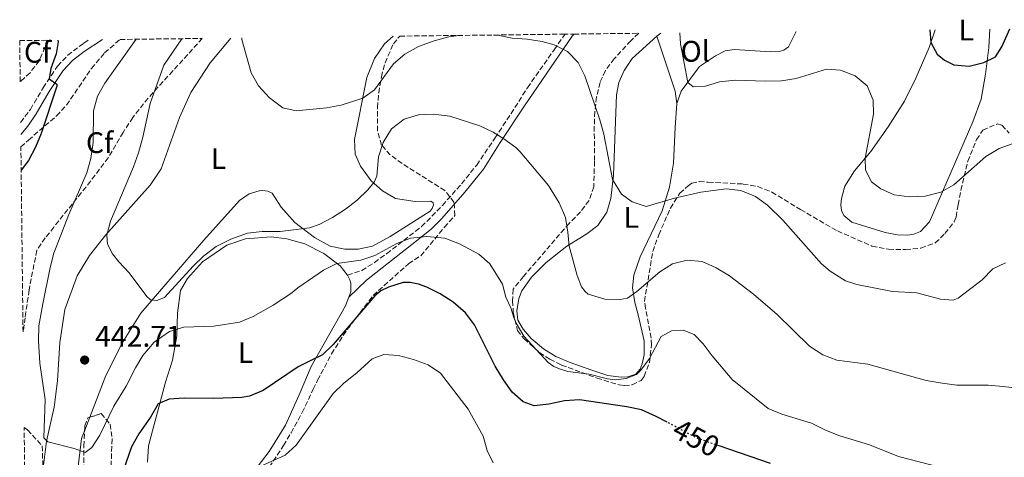
# Model space of a CAD drawing. Units: metres. Extents: x 580454 to 583919, y 4703451 to 4705804.
# Drawn here: x 580454 to 580784, y 4705624 to 4705771 of the extents above; entities that cross this region are included whole.
import ezdxf
from ezdxf.enums import TextEntityAlignment as Align

# ---------------------------------------------------------------- set-up
doc = ezdxf.new("R2010")
doc.units = ezdxf.units.M
doc.header["$MEASUREMENT"] = 0
doc.linetypes.add('DGN Style 3', pattern=[2.435890702152634, 1.739921930109024, -0.6959687720436097])
doc.linetypes.add('DGN Style 5', pattern=[1.217945351076317, 0.5219765790327072, -0.6959687720436097])
for name, color, linetype, lineweight in [('Camino', 7, 'DGN Style 3', 0), ('Cota de curva de nivel directora', 7, 'Continuous', 0), ('Cota de punto acotado terreno', 7, 'Continuous', 0), ('Curva de nivel directora', 30, 'Continuous', 30), ('Curva de nivel directora no vista', 30, 'DGN Style 5', 30), ('Curva de nivel intermedia', 30, 'Continuous', 0), ('Etiqueta de uso rústico', 92, 'Continuous', 0), ('Etiqueta de zona arbolada', 92, 'Continuous', 0), ('Línea de cambio de uso (parcela vista)', 92, 'Continuous', 0), ('Margen derecho', 7, 'Continuous', 0), ('Punto acotado terreno (símbolo)', 7, 'Continuous', 0), ('Zona arbolada', 92, 'DGN Style 3', 0)]:
    doc.layers.add(name, color=color, linetype=linetype, lineweight=lineweight)
doc.styles.add('Style-Arial', font='arial.ttf')

# ---------------------------------------------------------------- blocks, each defined once
blk = doc.blocks.new('5PATER')
at = {"layer": 'Punto acotado terreno (símbolo)', "linetype": 'Continuous', "lineweight": 0}
h = blk.add_hatch(color=51, dxfattribs=at)
edge = h.paths.add_edge_path()
edge.add_ellipse((0, 0), major_axis=(-0.1095731443231308, -0.1110710700762829), ratio=0.9994222409660317, start_angle=0, end_angle=360)

msp = doc.modelspace()

# ---------------------------------------------------------------- linework, layer by layer
at = {"layer": 'Camino', "color": 7, "linetype": 'DGN Style 3', "lineweight": 0}
for points in [[(580563.8599999989, 4705684.980000002, 446.1100000000006), (580568.649999999, 4705686.550000001, 446.1900000000024), (580572.8799999979, 4705689.220000003, 446.1100000000006), (580576.9899999984, 4705692.170000001, 445.7599999999948), (580588.7299999997, 4705701.310000001, 444.8399999999964), (580595.7300000003, 4705708.440000001, 444.3399999999966), (580602.1200000008, 4705715.66, 443.3999999999942), (580607.2199999993, 4705721.940000001, 442.1300000000048), (580613.319999999, 4705731.060000001, 440.6100000000007), (580618.7500000005, 4705739.260000002, 438.8099999999977), (580624.2399999979, 4705747.960000001, 437.5500000000029), (580633.2099999998, 4705760.740000002, 435.3800000000047), (580636.7999999997, 4705765.86, 434.800000000003)], [(580454.0899999992, 4705736.320000002, 451.8699999999953), (580457.3599999994, 4705740.700000001, 451.4499999999971), (580461.6399999997, 4705747.949999999, 450.529999999999), (580466.4600000009, 4705755.260000001, 449.2599999999948), (580469.8899999997, 4705758.87, 448.7700000000041), (580475.3199999989, 4705763.000000001, 448.0399999999936), (580477.0199999999, 4705764.09, 447.8200000000071)]]:
    msp.add_polyline3d(points, dxfattribs=at)
at = {"layer": 'Curva de nivel directora', "color": 30, "linetype": 'Continuous', "lineweight": 30, "flags": 128}
for points, elevation in [([(580759.4100000005, 4705767.42), (580759.6799999987, 4705763.130000001), (580761.7699999987, 4705759.270000001), (580764.2899999998, 4705757.210000002), (580767.4500000004, 4705755.67), (580772.6200000005, 4705755.2), (580777.4599999995, 4705756.4), (580781.3699999988, 4705758.37), (580783.5100000001, 4705761.670000001), (580786.1799999991, 4705767.740000002)], 425), ([(580466.5399999992, 4705763.960000002), (580466.7000000001, 4705763.360000002), (580465.9800000003, 4705759.42), (580464.219999999, 4705754.470000002), (580463.6400000001, 4705750.980000001), (580466.2100000005, 4705749.189999999), (580466.2199999995, 4705748.53), (580461.0099999993, 4705732.560000001), (580459.0699999991, 4705727.940000001), (580456.7099999988, 4705723.53), (580454.2799999992, 4705720.289999999)], 450), ([(580671.1199999986, 4705635.560000002), (580667.4999999999, 4705637.5), (580662.5600000002, 4705639.65), (580657.6699999995, 4705640.730000001), (580641.6900000002, 4705643.07), (580636.699999999, 4705642.770000001), (580631.4899999988, 4705641.66), (580626.52, 4705641.080000001), (580622.8299999997, 4705642.42), (580619.0799999991, 4705645.680000001), (580616.2099999991, 4705649.78), (580613.3700000005, 4705654.4), (580606.4399999991, 4705668.29), (580603.4799999997, 4705672.320000002), (580599.3400000002, 4705675.84), (580594.9599999993, 4705678.680000002), (580590.4699999989, 4705680.9), (580587.6300000001, 4705681.930000002), (580584.8600000007, 4705682.51), (580582.5799999986, 4705682.49), (580577.6099999998, 4705680.970000003), (580575.0499999983, 4705679.720000001), (580572.9800000007, 4705677.970000001), (580559.0099999986, 4705661.650000001), (580555.4199999989, 4705658.170000001), (580552.2099999991, 4705656.58), (580547.3299999997, 4705654.160000001), (580535.499999999, 4705646.190000001), (580530.89, 4705644.25), (580528.3899999988, 4705643.83), (580518.9400000008, 4705643.500000002), (580508.9599999984, 4705643.630000001), (580503.9699999995, 4705643.250000001), (580500.2900000004, 4705641.690000001), (580497.6799999997, 4705637.230000002), (580493.7599999993, 4705631.600000001), (580491.3099999995, 4705627.24), (580487.6599999993, 4705616.57)], 450), ([(580705.86, 4705621.640000002), (580688.6099999989, 4705627.58)], 450)]:
    msp.add_lwpolyline(points, dxfattribs=dict(at, elevation=elevation))
at = {"layer": 'Curva de nivel directora no vista', "color": 30, "linetype": 'DGN Style 5', "lineweight": 30, "elevation": 450, "flags": 128}
msp.add_lwpolyline([(580688.6099999989, 4705627.58), (580681.1999999993, 4705630.140000002), (580671.1199999986, 4705635.560000002)], dxfattribs=at)
at = {"layer": 'Curva de nivel intermedia', "color": 30, "linetype": 'Continuous', "lineweight": 0, "flags": 128}
for points, elevation in [([(580528.3399999996, 4705764.689999999), (580528.4100000013, 4705764.17), (580531.5400000005, 4705753.03), (580533.9700000001, 4705748.649999999), (580537.6400000004, 4705744.529999999), (580542.1100000006, 4705741.21), (580546.6100000001, 4705740.16), (580556.7700000012, 4705741.179999999), (580561.6799999997, 4705742.149999999), (580568.9500000007, 4705744.42), (580572.9600000005, 4705747.240000002), (580579.3200000019, 4705755.96), (580583.1200000017, 4705759.199999999), (580587.6400000014, 4705761.850000001), (580592.8899999994, 4705763.779999999), (580597.9100000019, 4705765.119999998), (580601.3600000008, 4705765.560000001)], 435.0000000000001), ([(580612.8499999996, 4705765.690000001), (580614.1900000008, 4705765.609999999), (580619.0800000014, 4705764.590000001), (580624.1799999997, 4705764.32), (580629.2200000001, 4705763.49), (580633.2800000014, 4705762.429999999), (580637.7500000017, 4705760.199999998), (580641.3300000003, 4705756.499999999), (580643.5099999997, 4705752), (580648.5099999999, 4705737.16), (580649.9, 4705732.31), (580652.760000001, 4705717.100000001), (580655.8700000001, 4705712.210000001), (580659.3900000006, 4705709.599999998), (580664.1700000016, 4705708.09), (580673.5900000007, 4705710.800000001), (580682.4300000009, 4705712.910000001), (580690.9700000014, 4705714.010000001), (580695.9300000013, 4705713.38), (580700.8300000008, 4705711.449999999), (580704.8699999999, 4705708.51), (580710.0599999999, 4705703.500000001), (580722.9800000016, 4705688.810000001), (580725.8499999992, 4705686.320000002), (580731.0199999993, 4705683.02), (580734.8900000005, 4705681.789999999), (580746.88, 4705679.52), (580755.0400000006, 4705678.980000001), (580762.9700000011, 4705676.899999999), (580767.1500000008, 4705676.529999998), (580768.8699999999, 4705677.21), (580776.9299999998, 4705683.38), (580780.4600000014, 4705687.060000001), (580784.7700000008, 4705689.059999999)], 435.0000000000001), ([(580787.3700000005, 4705729.239999998), (580782.6400000007, 4705727.490000002), (580778.2000000017, 4705724.819999999), (580767.39, 4705715.380000001), (580763.0899999996, 4705712.819999999), (580757.7699999998, 4705711.55), (580752.4500000001, 4705711.33), (580747.4400000012, 4705711.960000001), (580742.8700000001, 4705713.98), (580739.7300000018, 4705716.359999999), (580737.8000000007, 4705720.269999999), (580737.6200000019, 4705724.289999999), (580740.4500000017, 4705739.029999998), (580740.3200000019, 4705743.79), (580738.3000000014, 4705748.640000001), (580734.2400000001, 4705751.92), (580729.400000001, 4705753.84), (580724.6800000002, 4705754.159999998), (580714.5300000003, 4705751.079999999), (580709.5900000005, 4705750.31), (580704.3300000011, 4705750.16), (580693.9500000009, 4705750.550000001), (580688.7699999998, 4705749.970000001), (580683.9999999999, 4705748.49), (580679.8500000014, 4705748.269999999), (580678.0800000011, 4705749.699999999), (580675.6400000004, 4705762.710000001), (580675.4300000002, 4705766.430000001)], 430), ([(580492.8400000005, 4705764.269999999), (580482.3399999996, 4705749.55), (580479.8499999996, 4705745.089999998), (580478.5399999998, 4705740.260000001), (580478.4500000004, 4705729.509999999), (580477.6900000004, 4705724.130000002), (580476.2900000013, 4705719.33), (580470.2600000007, 4705705.349999999), (580465.2600000006, 4705692.4), (580463.9599999997, 4705687.57), (580461.5400000013, 4705675.289999999), (580460.2400000005, 4705667.880000001), (580460.0400000014, 4705662.890000001), (580460.5100000009, 4705655.390000001), (580462.3400000016, 4705643.130000001), (580461.880000001, 4705630.279999998), (580463.2600000001, 4705628.890000001), (580472.1200000005, 4705626.749999999), (580475.7999999995, 4705625.350000001), (580477.980000001, 4705627.039999999), (580480.7200000014, 4705631.220000001), (580485.3799999995, 4705640.890000001), (580489.5700000004, 4705647.699999999), (580492.6600000017, 4705653.84), (580495.0900000014, 4705657.999999999), (580498.9000000001, 4705662.449999999), (580504.1000000014, 4705665.99), (580508.8600000001, 4705667.539999999), (580519.01, 4705667.82), (580527.5799999997, 4705669.119999999), (580532.2100000011, 4705671.019999999), (580538.8800000009, 4705674.880000002), (580544.7500000005, 4705678.719999999), (580547.1100000007, 4705680.699999999), (580555.8100000002, 4705686.609999999), (580560.2699999993, 4705688.88), (580568.3000000003, 4705690.009999999), (580573.0600000012, 4705691.539999999), (580580.3600000013, 4705695.59), (580585.0199999994, 4705697.369999999), (580590.4599999998, 4705698.009999999), (580596.5000000015, 4705697.41), (580601.4500000002, 4705695.539999999), (580607.9200000011, 4705692.079999999), (580611.6700000018, 4705688.750000001), (580615.9100000019, 4705681.949999999), (580617.0400000006, 4705677.609999998), (580618.6800000012, 4705674.000000001), (580619.6600000003, 4705670.710000001), (580620.4300000013, 4705668.849999999), (580623.1000000002, 4705664.470000001), (580631.1800000004, 4705655.569999999), (580633.1300000016, 4705654.239999999), (580634.9700000013, 4705653.449999998), (580637.8500000001, 4705652.599999999), (580644.9500000014, 4705651.640000001), (580651.1100000015, 4705650.140000001), (580653.8400000005, 4705649.800000001), (580657.4500000004, 4705650.180000001), (580660.8300000001, 4705651.579999999), (580662.3700000001, 4705653.01), (580665.2100000011, 4705657), (580669.1800000007, 4705664.3), (580672.6200000006, 4705666.24), (580676.5000000009, 4705666.499999999), (580680.2200000002, 4705664.98), (580683.2500000012, 4705661.869999998), (580686.2300000007, 4705657.850000001), (580693.0099999999, 4705649.949999998), (580705.0399999997, 4705640.16), (580709.6599999998, 4705638.249999999), (580719.66, 4705635.24), (580724.3800000007, 4705632.9), (580729.1700000007, 4705630.970000002), (580739.0600000013, 4705627.980000001), (580748.8100000012, 4705623.990000002), (580763.6600000019, 4705620.229999999)], 445), ([(580508.2499999999, 4705764.460000001), (580502.1700000003, 4705755.560000001), (580497.5400000011, 4705742.659999998), (580495.1200000005, 4705731.329999999), (580493.6400000007, 4705726.050000002), (580491.9400000019, 4705721.349999999), (580484.2400000017, 4705703.099999999), (580483.0300000003, 4705698.429999999), (580483.2899999997, 4705695.389999999), (580484.9400000013, 4705692.139999999), (580487.0200000001, 4705689.399999999), (580490.5600000006, 4705685.74), (580496.5199999998, 4705677.800000001), (580497.6900000009, 4705676.689999999), (580499.7899999997, 4705676.439999999), (580502.4400000006, 4705677.470000001), (580511.9900000015, 4705688.009999999), (580515.5800000012, 4705691.489999998), (580519.740000001, 4705694.550000001), (580524.7200000009, 4705697.119999999), (580530.2300000007, 4705699.100000001), (580535.2000000017, 4705699.649999999), (580541.2400000012, 4705699.630000002), (580551.1200000006, 4705700.829999999), (580554.3700000006, 4705702.03), (580558.8099999997, 4705704.34), (580563.1400000014, 4705707.130000001), (580567.0400000018, 4705710.17), (580570.6400000005, 4705713.669999998), (580572.8300000011, 4705716.270000001), (580573.6900000015, 4705718.269999999), (580574.2200000013, 4705724.76), (580575.8100000004, 4705729.599999999), (580578.6300000013, 4705734.179999999), (580582.8500000013, 4705737.439999999), (580587.6400000014, 4705738.890000001), (580592.6500000003, 4705739.039999999), (580598.1800000002, 4705738.369999999), (580608.300000001, 4705735.180000001), (580612.7900000016, 4705732.989999999), (580616.3299999998, 4705730.850000001), (580620.370000001, 4705727.899999999), (580621.8200000017, 4705726.38), (580631.3800000015, 4705715.099999999), (580634.8900000007, 4705709.23), (580637.0000000007, 4705704.380000001), (580637.8700000002, 4705699.459999999), (580638.2400000013, 4705694.759999999), (580640.9200000013, 4705684.859999999), (580642.4099999999, 4705681.100000001), (580643.6399999993, 4705679.499999999), (580644.690000002, 4705678.59), (580650.2199999996, 4705676.88), (580655.3899999997, 4705676.770000001), (580657.8600000017, 4705677.189999998), (580661.0300000012, 4705679.460000001), (580668.7500000015, 4705686.050000001), (580673.0000000006, 4705688.739999999), (580677.850000001, 4705689.980000001), (580682.8900000014, 4705689.52), (580687.67, 4705687.470000001), (580692.1000000002, 4705684.709999999), (580700.1400000001, 4705678.569999999), (580708.1100000008, 4705671.73), (580718.9900000016, 4705661.07), (580723.4300000007, 4705658.23), (580728.1000000001, 4705656.449999998), (580738.4900000015, 4705655.070000002), (580758.1100000018, 4705649.519999999), (580763.4900000019, 4705648.630000002), (580768.4500000017, 4705648.019999999), (580778.9800000017, 4705647.939999999), (580783.9700000007, 4705647.569999999), (580794.1400000007, 4705646.289999999)], 440), ([(580612.7699999993, 4705621.859999998), (580610.7400000019, 4705626.019999998), (580609.3499999995, 4705630.83), (580604.3899999994, 4705639.880000001), (580595.1100000013, 4705652.069999999), (580590.9000000001, 4705654.789999999), (580585.9500000015, 4705656.59), (580580.9900000016, 4705657.960000001), (580576.0000000005, 4705658.279999998), (580572.1100000013, 4705656.819999998), (580566.9900000005, 4705652.17), (580562.6100000017, 4705648.66), (580558.9999999997, 4705645.189999999), (580552.5300000011, 4705636.099999999), (580546.6300000001, 4705627.819999999), (580542.950000001, 4705624.42), (580533.4699999995, 4705620.17)], 455)]:
    msp.add_lwpolyline(points, dxfattribs=dict(at, elevation=elevation))
at = {"layer": 'Línea de cambio de uso (parcela vista)', "color": 92, "linetype": 'Continuous', "lineweight": 0, "extrusion": (0.02787433000857792, 0.02147355790767951, 0.9993807622910091), "elevation": 117664.8613389366, "flags": 128}
msp.add_lwpolyline([(3373479.850557552, -3329745.091246551), (3373479.850557552, -3329743.386048615)], dxfattribs=at)
at = {"layer": 'Línea de cambio de uso (parcela vista)', "color": 92, "linetype": 'Continuous', "lineweight": 0, "extrusion": (0.0402239246717019, 0.06777596018893747, 0.9968893896037176), "elevation": 342723.0397484147, "flags": 128}
msp.add_lwpolyline([(1902312.981878522, -4329543.041844946), (1902315.689504629, -4329546.340778238), (1902330.353155087, -4329559.155865256)], dxfattribs=at)
at = {"layer": 'Línea de cambio de uso (parcela vista)', "color": 92, "linetype": 'Continuous', "lineweight": 0, "extrusion": (0.03521370464208667, 0.09122734392343194, 0.9952072983685639), "elevation": 450165.1951012695, "flags": 128}
msp.add_lwpolyline([(1152982.660772784, -4576893.913819155), (1152982.660772784, -4576889.208728188)], dxfattribs=at)
at = {"layer": 'Línea de cambio de uso (parcela vista)', "color": 92, "linetype": 'Continuous', "lineweight": 0}
for points in [[(580579.1500000004, 4705765.289999999, 432.5599999999977), (580576.29, 4705762.730000001, 432.820000000007), (580572.9000000004, 4705757.82, 433.4100000000035), (580570.3300000001, 4705751.449999999, 434.0899999999965), (580566.2300000004, 4705730.529999999, 436.7899999999936), (580566.4000000004, 4705725.609999999, 437.7200000000012), (580568.2400000002, 4705721.630000001, 438.3099999999977), (580571.7599999999, 4705716.699999999, 439.75), (580575.54, 4705713.34, 441.0200000000041), (580579.9500000002, 4705710.75, 442.2899999999936), (580586.5599999996, 4705709.76, 443.5500000000029), (580591.8099999996, 4705709.83, 444.0599999999977), (580592.5700000003, 4705709.300000001, 444.0599999999977), (580592.7400000002, 4705708.600000001, 444.1399999999995), (580592.2699999996, 4705707.4, 444.1399999999995), (580591.5800000001, 4705706.470000001, 444.2299999999959), (580578.1200000001, 4705698.02, 443.8099999999977), (580572.2699999996, 4705694.699999999, 443.6399999999995), (580567.4199999999, 4705693.720000001, 443.3000000000029), (580562.9800000004, 4705693.66, 442.8800000000047), (580558.0499999998, 4705694.67, 442.2899999999936), (580552.7100000001, 4705697.630000001, 441.1000000000058), (580546.1500000004, 4705702.630000001, 439.3300000000018), (580541.54, 4705707.869999999, 438.0599999999977), (580538.5099999999, 4705712.480000001, 437.3899999999995), (580537.04, 4705713.210000001, 437.3899999999995), (580535.4100000003, 4705713.41, 437.3899999999995), (580534.1699999999, 4705713.289999999, 437.3899999999995), (580530.8799999999, 4705712.32, 437.3899999999995), (580527.5599999996, 4705710.01, 437.4700000000012), (580515.6200000001, 4705696.76, 438.1499999999942), (580502.7999999998, 4705681.99, 439.3500000000058), (580494.5, 4705672.180000001, 440.4100000000035), (580488.2599999999, 4705662.369999999, 441.5899999999965), (580482.7300000004, 4705651.279999999, 442.3000000000029), (580477.2981000004, 4705637.2073, 443.7820000000065)], [(580667.7199999997, 4705765.310000001, 429.8800000000047), (580659.4400000004, 4705757.84, 431.2299999999959), (580656.7400000002, 4705753.75, 431.820000000007), (580654.9500000002, 4705749.779999999, 432.1600000000035), (580654.1900000004, 4705745.550000001, 432.4199999999983), (580653.1399999997, 4705718.550000001, 434.7799999999989), (580652.2199999997, 4705710.699999999, 435.7100000000065), (580650.8799999999, 4705706.140000001, 436.3000000000029), (580647.9100000003, 4705701.609999999, 437.320000000007), (580644.1600000003, 4705698.859999999, 438.6699999999983), (580637.5099999999, 4705694.77, 440.2700000000041), (580630.5499999998, 4705689.27, 441.7899999999936), (580625.6399999997, 4705684.289999999, 442.9799999999959), (580622.4000000004, 4705679.699999999, 443.6499999999942), (580621.3399999999, 4705677.119999999, 443.9400000000023), (580620.6600000003, 4705673.029999999, 444.5899999999965), (580621.04, 4705669.810000001, 444.7299999999959), (580622.8300000001, 4705666.76, 444.8800000000047), (580625.4699999997, 4705663.66, 444.8300000000018), (580629.6100000005, 4705660.24, 444.4499999999971), (580633.75, 4705657.67, 444.4499999999971), (580638.6500000004, 4705655.630000001, 444.3099999999977), (580645.5899999999, 4705653.199999999, 444.5), (580651.2599999999, 4705651.189999999, 445.1100000000006), (580655.6799999997, 4705650.699999999, 445.25), (580657.9699999997, 4705650.75, 445.25), (580660.6200000001, 4705651.640000001, 445.1600000000035), (580662.0999999996, 4705653.41, 445.0599999999977), (580662.8300000001, 4705655.180000001, 444.7799999999989), (580663.4699999997, 4705658.189999999, 444.4100000000035), (580663.4000000004, 4705662.91, 443.3699999999953), (580661.4800000004, 4705671.640000001, 441.679999999993), (580660.2599999999, 4705675.77, 440.4100000000035), (580659.54, 4705680.730000001, 439.0099999999948), (580660.0199999996, 4705684.960000001, 437.9900000000052), (580662.1100000005, 4705691.15, 437.2299999999959), (580669.4699999997, 4705706.550000001, 435.3699999999953), (580671.9100000003, 4705714.529999999, 434.4400000000023), (580673.3200000003, 4705722.66, 433.429999999993), (580673.8600000005, 4705734.560000001, 432.25), (580674.4600000001, 4705742.630000001, 431.1499999999942)], [(580714.4500000002, 4705766.890000001, 427.4400000000023), (580711.8600000005, 4705761.74, 427.679999999993), (580710.3399999999, 4705760.600000001, 427.7700000000041), (580708.79, 4705760.109999999, 427.7700000000041), (580705.8200000003, 4705759.99, 427.7700000000041), (580693.7699999996, 4705760.83, 428.2799999999989), (580690.6500000004, 4705760.380000001, 428.6999999999971), (580687.3899999997, 4705758.699999999, 428.6999999999971), (580682.0800000001, 4705755.060000001, 429.1199999999953), (580675.9199999999, 4705746.810000001, 430.4700000000012), (580674.4600000001, 4705742.630000001, 431.1499999999942)], [(580779.4600000001, 4705767.66, 423.7299999999959), (580779.1600000003, 4705761.470000001, 424.5200000000041), (580778.0899999999, 4705752.550000001, 425.4400000000023), (580776.5800000001, 4705744.109999999, 426.1199999999953), (580773.79, 4705736.480000001, 426.8800000000047), (580759.2199999997, 4705702.949999999, 430.5099999999948), (580756.2100000001, 4705699.59, 430.9400000000023), (580753.9699999997, 4705698.75, 431.1900000000023), (580751.9299999997, 4705698.449999999, 431.1900000000023), (580748.4600000001, 4705698.480000001, 431.1900000000023), (580744.3700000001, 4705699.350000001, 431.3600000000006), (580733.2000000002, 4705702.76, 431.6999999999971), (580730.4600000001, 4705704.980000001, 431.7799999999989), (580729.6900000004, 4705706.689999999, 431.7799999999989), (580729.5099999999, 4705708.630000001, 431.6999999999971), (580729.7000000002, 4705710.689999999, 431.6999999999971), (580730.7800000003, 4705714.9, 431.1900000000023), (580734.0999999996, 4705720.01, 430.429999999993), (580739.5899999999, 4705726.5, 429.75), (580745.3300000001, 4705734.779999999, 428.6600000000035), (580750.8399999999, 4705743.439999999, 427.4700000000012), (580754.6600000003, 4705751.220000001, 426.3699999999953), (580759.1299999999, 4705761.51, 425.1900000000023), (580761.1500000004, 4705767.439999999, 424.4900000000052)], [(580461.6062000003, 4705620.1579, 445.5660999999964), (580462.8200000003, 4705629.199999999, 444.8899999999995), (580465.3200000003, 4705640.65, 443.9499999999971), (580466.4400000004, 4705649.460000001, 443.3600000000006), (580467.2599999999, 4705662.369999999, 442.5399999999936), (580468.9299999997, 4705673.41, 441.8300000000018), (580473.0599999996, 4705684.74, 441.3600000000006), (580477.2400000002, 4705691.550000001, 440.679999999993), (580482.6699999999, 4705698.539999999, 439.9199999999983), (580497.5899999999, 4705715.24, 438.3999999999942), (580501.25, 4705720.75, 437.8099999999977), (580507.4000000004, 4705737.91, 436.8800000000047), (580511.2400000002, 4705746.350000001, 436.5399999999936), (580517.7599999999, 4705756.380000001, 436.1999999999971), (580524.7100000001, 4705764.65, 435.3800000000047)], [(580496.6399999997, 4705622.100000001, 452.320000000007), (580497.0199999996, 4705627.59, 451.3699999999953), (580502.7599999999, 4705649.050000001, 449.0200000000041), (580505.0700000003, 4705656.4, 447.1300000000047), (580506.4900000002, 4705664.600000001, 445.7200000000012), (580506.75, 4705672.199999999, 443.7100000000065), (580507.7400000002, 4705679.800000001, 441.1199999999953), (580510.1200000001, 4705683.84, 441.0399999999936), (580515.1799999997, 4705689.42, 440.8699999999953), (580523.3799999999, 4705695.039999999, 440.8699999999953), (580529.5700000003, 4705697.230000001, 441.3699999999953), (580538.2199999997, 4705697.83, 442.1300000000047), (580543.4199999999, 4705697.199999999, 442.9799999999959), (580549.5, 4705695.49, 443.820000000007), (580555.8700000001, 4705692.230000001, 445.179999999993), (580561.3300000001, 4705688.130000001, 445.8500000000058), (580563.8600000005, 4705684.980000001, 446.1100000000006)], [(580563.8600000005, 4705684.980000001, 446.1100000000006), (580564.6299999999, 4705683.42, 446.3600000000006), (580564.9199999999, 4705682.289999999, 446.6100000000006), (580564.9600000001, 4705679.369999999, 446.8699999999953), (580564.29, 4705677.600000001, 447.0099999999948)], [(580564.29, 4705677.600000001, 447.0099999999948), (580563.1699999999, 4705674.619999999, 447.25), (580552.2300000004, 4705655.289999999, 449.6000000000058), (580551.6500000004, 4705654.27, 449.7200000000012), (580547.6299999999, 4705644.75, 451.3699999999953), (580543.0199999996, 4705634.560000001, 452.1999999999971), (580537.5599999996, 4705625.65, 453.8500000000058), (580530.9000000004, 4705617.039999999, 455.0299999999989)], [(580475.6118999999, 4705632.8389, 444.2421000000032), (580474.5199999996, 4705630.01, 444.5399999999936), (580473.4699999997, 4705621.5, 445.0099999999948), (580473.1900000004, 4705608.77, 446.6600000000035), (580472.4800000004, 4705595.5, 447.7200000000012), (580470.9400000004, 4705584.949999999, 448.5500000000029), (580467.4199999999, 4705576.33, 450.0800000000018), (580459.9500000002, 4705562, 452.0800000000018), (580456.1699999999, 4705556.439999999, 453.0299999999989)]]:
    msp.add_polyline3d(points, dxfattribs=at)
at = {"layer": 'Margen derecho', "color": 7, "linetype": 'Continuous', "lineweight": 0, "extrusion": (0.05151009027697061, -0.01011805356866191, 0.9986212172749186), "elevation": -17270.33656165791, "flags": 128}
msp.add_lwpolyline([(4729442.215555604, 336823.4877262424), (4729442.215555604, 336822.9162369586)], dxfattribs=at)
at = {"layer": 'Margen derecho', "color": 7, "linetype": 'Continuous', "lineweight": 0}
for points in [[(580564.2899999982, 4705677.600000001, 447.0099999999947), (580570.2699999994, 4705683.300000002, 446.4199999999984), (580588.579999998, 4705697.689999999, 445.1399999999995), (580591.9999999999, 4705700.520000001, 444.8999999999942), (580595.519999998, 4705704.050000001, 444.5599999999976), (580603.2499999995, 4705712.890000001, 443.5399999999936), (580609.4499999977, 4705720.58, 441.8999999999943), (580615.1400000007, 4705729.540000003, 440.5000000000001), (580623.3199999993, 4705741.87, 438.0599999999977), (580639.2199999981, 4705765.280000002, 434.929999999993), (580639.8999999977, 4705766.01, 434.7799999999989)], [(580454.1400000006, 4705732.260000001, 452.1100000000007), (580456.4600000007, 4705735.090000001, 451.8399999999965), (580459.2699999983, 4705739.200000001, 451.4700000000012), (580463.6900000017, 4705746.670000001, 450.529999999999), (580468.3599999986, 4705753.75, 449.2599999999948), (580471.5100000004, 4705757.070000002, 448.7700000000041), (580475.4100000006, 4705760.140000002, 448.2100000000065), (580481.6199999999, 4705764.140000001, 447.4199999999984)]]:
    msp.add_polyline3d(points, dxfattribs=at)
at = {"layer": 'Zona arbolada', "color": 92, "linetype": 'DGN Style 3', "lineweight": 0}
for points in [[(580536.2100000001, 4705618.350000001, 456.4400000000023), (580542.3899999997, 4705627.689999999, 455.9700000000012), (580544.9100000003, 4705631.970000001, 455.3800000000047), (580548.6399999997, 4705638.77, 454.4400000000023), (580552.3600000005, 4705646.630000001, 453.4199999999983), (580553.7999999998, 4705649.67, 453.0200000000041), (580558.4600000001, 4705658.529999999, 452.320000000007), (580563.75, 4705666.720000001, 452.0800000000018), (580568.0800000001, 4705672.390000001, 451.9600000000065), (580572.4699999997, 4705678.15, 451.8399999999965), (580584.3399999999, 4705688.800000001, 451.3399999999965), (580588.4400000004, 4705691.49, 450.3800000000047), (580596.4000000004, 4705701.07, 447.7899999999936), (580599.9100000003, 4705705.01, 447.1100000000006), (580599.6399999997, 4705709.439999999, 447.2799999999989), (580596.54, 4705713.380000001, 447.0099999999948), (580582.1500000004, 4705722.51, 445.7400000000052), (580578.2100000001, 4705725.4, 444.9799999999959), (580575.2699999996, 4705728.699999999, 444.2400000000052), (580573.8899999997, 4705733.460000001, 443.25), (580573.9000000004, 4705741.289999999, 441.9199999999983), (580574.3099999996, 4705746.220000001, 441.1100000000006), (580575.2100000001, 4705751.609999999, 440.2299999999959), (580576.4400000004, 4705756.359999999, 439.429999999993), (580579.25, 4705762.710000001, 438.3300000000018), (580581.3799999999, 4705765.32, 438), (580636.2400000002, 4705765.970000001, 434.8300000000018), (580639.9000000004, 4705766.01, 434.7799999999989), (580661.6200000001, 4705766.27, 434.25), (580658.9600000001, 4705763.76, 434.6900000000023), (580653.4000000004, 4705757.74, 435.6199999999953), (580650.4299999997, 4705753.720000001, 436.1699999999983), (580648.6399999997, 4705749.779999999, 436.6399999999995), (580647.4800000004, 4705744.880000001, 437.1499999999942), (580646.8799999999, 4705739.939999999, 437.6199999999953), (580646.6900000004, 4705734.970000001, 438.0599999999977), (580646.7800000003, 4705723.25, 438.6699999999983), (580646.5099999999, 4705714.710000001, 439.679999999993), (580644.9500000002, 4705710.060000001, 440.5299999999989), (580642.0800000001, 4705706.220000001, 441.3699999999953), (580638.2400000002, 4705702.380000001, 442.3800000000047), (580622.9000000004, 4705684.51, 445.8600000000006), (580619.4600000001, 4705680.25, 446.4700000000012), (580619.2599999999, 4705676.34, 446.8999999999942), (580619.4699999997, 4705673.180000001, 446.8999999999942), (580619.5199999996, 4705672.430000001, 446.8999999999942), (580620.9100000003, 4705666.41, 446.8999999999942), (580623.1200000001, 4705663.57, 446.8500000000058), (580628.3399999999, 4705658.949999999, 446.8000000000029), (580631.79, 4705656.680000001, 446.8000000000029), (580635.6900000004, 4705654.77, 446.8500000000058), (580647.6200000001, 4705650.369999999, 447.320000000007), (580655.04, 4705648.050000001, 447.5500000000029), (580656.79, 4705647.83, 447.5099999999948), (580659.4299999997, 4705648.09, 447.2700000000041), (580662.4199999999, 4705649.59, 447.179999999993), (580663.4199999999, 4705650.939999999, 447.0399999999936), (580665.2000000002, 4705655.58, 446.4400000000023), (580665.9500000002, 4705661.5, 446.0899999999965), (580665.75, 4705663.83, 445.820000000007), (580663.9500000002, 4705673.859999999, 443.8600000000006), (580663.54, 4705676.140000001, 443.4199999999983), (580666.3499999996, 4705692.939999999, 442.070000000007), (580668.3300000001, 4705698.49, 440.7100000000065), (580672.2400000002, 4705707.449999999, 439.4600000000065), (580675.3899999997, 4705712.529999999, 439.1900000000023), (580678.2400000002, 4705714.939999999, 439.1900000000023), (580679.4100000003, 4705715.930000001, 439.1900000000023), (580681.9400000004, 4705716.4, 439.1900000000023), (580684.9699999997, 4705716.230000001, 439.1900000000023), (580696.6799999997, 4705715.600000001, 438.3500000000058), (580701.5999999996, 4705714.74, 438.0399999999936), (580706.3099999996, 4705712.91, 437.7899999999936), (580715.9500000002, 4705707.029999999, 437.3300000000018), (580728.3499999996, 4705699.82, 437.1600000000035), (580739.9199999999, 4705694.75, 436.6600000000035), (580745.4800000004, 4705693.67, 436.6600000000035), (580751.2199999997, 4705693.560000001, 436.6600000000035), (580756.3899999997, 4705694.09, 436.4900000000052), (580761.2000000002, 4705695.789999999, 436.320000000007), (580764.4299999997, 4705698.939999999, 435.9799999999959), (580767.5099999999, 4705702.84, 435.1199999999953), (580768.2199999997, 4705704.5, 434.8000000000029), (580768.8200000003, 4705708.640000001, 434.1199999999953), (580769.8200000003, 4705713.51, 433.6900000000023), (580772.0899999999, 4705723.24, 433.3699999999953), (580775.0199999996, 4705730.52, 432.6000000000058), (580777.1600000003, 4705733.75, 432.429999999993), (580782.0800000001, 4705735.850000001, 432.4400000000023), (580783.5899999999, 4705735.4, 432.6000000000058), (580785.9699999997, 4705732.680000001, 433.6199999999953)], [(580536.2100000001, 4705618.350000001, 456.4400000000023), (580542.3899999997, 4705627.689999999, 455.9700000000012), (580544.9100000003, 4705631.970000001, 455.3800000000047), (580548.6399999997, 4705638.77, 454.4400000000023), (580552.3600000005, 4705646.630000001, 453.4199999999983), (580553.7999999998, 4705649.67, 453.0200000000041), (580558.4600000001, 4705658.529999999, 452.320000000007), (580563.75, 4705666.720000001, 452.0800000000018), (580568.0800000001, 4705672.390000001, 451.9600000000065), (580572.4699999997, 4705678.15, 451.8399999999965), (580584.3399999999, 4705688.800000001, 451.3399999999965), (580588.4400000004, 4705691.49, 450.3800000000047), (580596.4000000004, 4705701.07, 447.7899999999936), (580599.9100000003, 4705705.01, 447.1100000000006), (580599.6399999997, 4705709.439999999, 447.2799999999989), (580596.54, 4705713.380000001, 447.0099999999948), (580582.1500000004, 4705722.51, 445.7400000000052), (580578.2100000001, 4705725.4, 444.9799999999959), (580575.2699999996, 4705728.699999999, 444.2400000000052), (580573.8899999997, 4705733.460000001, 443.25), (580573.9000000004, 4705741.289999999, 441.9199999999983), (580574.3099999996, 4705746.220000001, 441.1100000000006), (580575.2100000001, 4705751.609999999, 440.2299999999959), (580576.4400000004, 4705756.359999999, 439.429999999993), (580579.25, 4705762.710000001, 438.3300000000018), (580581.3799999999, 4705765.32, 438)], [(580661.6200000001, 4705766.27, 434.25), (580658.9600000001, 4705763.76, 434.6900000000023), (580653.4000000004, 4705757.74, 435.6199999999953), (580650.4299999997, 4705753.720000001, 436.1699999999983), (580648.6399999997, 4705749.779999999, 436.6399999999995), (580647.4800000004, 4705744.880000001, 437.1499999999942), (580646.8799999999, 4705739.939999999, 437.6199999999953), (580646.6900000004, 4705734.970000001, 438.0599999999977), (580646.7800000003, 4705723.25, 438.6699999999983), (580646.5099999999, 4705714.710000001, 439.679999999993), (580644.9500000002, 4705710.060000001, 440.5299999999989), (580642.0800000001, 4705706.220000001, 441.3699999999953), (580638.2400000002, 4705702.380000001, 442.3800000000047), (580622.9000000004, 4705684.51, 445.8600000000006), (580619.4600000001, 4705680.25, 446.4700000000012), (580619.2599999999, 4705676.34, 446.8999999999942), (580619.4699999997, 4705673.180000001, 446.8999999999942), (580619.5199999996, 4705672.430000001, 446.8999999999942), (580620.9100000003, 4705666.41, 446.8999999999942), (580623.1200000001, 4705663.57, 446.8500000000058), (580628.3399999999, 4705658.949999999, 446.8000000000029), (580631.79, 4705656.680000001, 446.8000000000029), (580635.6900000004, 4705654.77, 446.8500000000058), (580647.6200000001, 4705650.369999999, 447.320000000007), (580655.04, 4705648.050000001, 447.5500000000029), (580656.79, 4705647.83, 447.5099999999948), (580659.4299999997, 4705648.09, 447.2700000000041), (580662.4199999999, 4705649.59, 447.179999999993), (580663.4199999999, 4705650.939999999, 447.0399999999936), (580665.2000000002, 4705655.58, 446.4400000000023), (580665.9500000002, 4705661.5, 446.0899999999965), (580665.75, 4705663.83, 445.820000000007), (580663.9500000002, 4705673.859999999, 443.8600000000006), (580663.54, 4705676.140000001, 443.4199999999983), (580666.3499999996, 4705692.939999999, 442.070000000007), (580668.3300000001, 4705698.49, 440.7100000000065), (580672.2400000002, 4705707.449999999, 439.4600000000065), (580675.3899999997, 4705712.529999999, 439.1900000000023), (580678.2400000002, 4705714.939999999, 439.1900000000023), (580679.4100000003, 4705715.930000001, 439.1900000000023), (580681.9400000004, 4705716.4, 439.1900000000023), (580684.9699999997, 4705716.230000001, 439.1900000000023), (580696.6799999997, 4705715.600000001, 438.3500000000058), (580701.5999999996, 4705714.74, 438.0399999999936), (580706.3099999996, 4705712.91, 437.7899999999936), (580715.9500000002, 4705707.029999999, 437.3300000000018), (580728.3499999996, 4705699.82, 437.1600000000035), (580739.9199999999, 4705694.75, 436.6600000000035), (580745.4800000004, 4705693.67, 436.6600000000035), (580751.2199999997, 4705693.560000001, 436.6600000000035), (580756.3899999997, 4705694.09, 436.4900000000052), (580761.2000000002, 4705695.789999999, 436.320000000007), (580764.4299999997, 4705698.939999999, 435.9799999999959), (580767.5099999999, 4705702.84, 435.1199999999953), (580768.2199999997, 4705704.5, 434.8000000000029), (580768.8200000003, 4705708.640000001, 434.1199999999953), (580769.8200000003, 4705713.51, 433.6900000000023), (580772.0899999999, 4705723.24, 433.3699999999953), (580775.0199999996, 4705730.52, 432.6000000000058), (580777.1600000003, 4705733.75, 432.429999999993), (580782.0800000001, 4705735.850000001, 432.4400000000023), (580783.5899999999, 4705735.4, 432.6000000000058), (580785.9699999997, 4705732.680000001, 433.6199999999953)], [(580462.8499999996, 4705763.92, 457.6300000000047), (580462.3300000001, 4705761.609999999, 458.1900000000023), (580460.2999999998, 4705757.060000001, 459.0599999999977), (580457.2599999999, 4705753.01, 459.070000000007), (580453.9400000004, 4705750, 459.070000000007)], [(580454.1900000004, 4705728.060000001, 452.8600000000006), (580456.7300000004, 4705730.380000001, 452.7599999999948), (580466.1399999997, 4705738.51, 452.7599999999948), (580469.5199999996, 4705742.130000001, 452.3000000000029), (580477.8600000005, 4705754.439999999, 449.6999999999971), (580482.2999999998, 4705759.699999999, 448.6999999999971), (580487.4699999997, 4705764.210000001, 448)], [(580515.0999999996, 4705764.539999999, 440.6699999999983), (580505.2000000002, 4705753.630000001, 442.1100000000006), (580500.1900000004, 4705748.15, 442.2799999999989), (580496.9100000003, 4705744.449999999, 443.0200000000041), (580491.7800000003, 4705737.980000001, 444.4799999999959), (580488.4900000002, 4705732.960000001, 444.6499999999942), (580483.5199999996, 4705724.449999999, 446.0899999999965), (580477.5700000003, 4705716.600000001, 446.679999999993), (580474.5, 4705712.710000001, 447.3500000000058), (580465.2699999996, 4705701.15, 450.2100000000065), (580462.3600000005, 4705697.470000001, 450.5599999999977), (580459.4900000002, 4705693.32, 450.570000000007), (580456.9400000004, 4705679.960000001, 450.429999999993), (580455.5999999996, 4705670.680000001, 450.5), (580454.9100000003, 4705665.890000001, 450.5399999999936)], [(580475.3200000003, 4705595.130000001, 451.25), (580475.3600000005, 4705627.470000001, 449.0099999999948), (580475.6799999997, 4705634.289999999, 449.0099999999948), (580476.6500000004, 4705637, 449.1300000000047), (580481.1200000001, 4705638.430000001, 449.6000000000058), (580484.1900000004, 4705634.859999999, 450.1900000000023), (580484.8300000001, 4705629.869999999, 450.6399999999995), (580484.4100000003, 4705619.800000001, 451.1600000000035)], [(580475.6118999999, 4705632.8389, 449.0099999999948), (580475.6799999997, 4705634.289999999, 449.0099999999948), (580476.6500000004, 4705637, 449.1300000000047), (580477.2981000004, 4705637.2073, 449.1980999999942)], [(580477.2981000004, 4705637.2073, 449.1980999999942), (580481.1200000001, 4705638.430000001, 449.6000000000058), (580484.1900000004, 4705634.859999999, 450.1900000000023), (580484.8300000001, 4705629.869999999, 450.6399999999995), (580484.4100000003, 4705619.800000001, 451.1600000000035), (580484.5700000003, 4705614.890000001, 451.5299999999989), (580485.5800000001, 4705609.41, 452.5899999999965), (580487.6799999997, 4705599.939999999, 455.5299999999989), (580488.4100000003, 4705595.390000001, 456.320000000007), (580488.7400000002, 4705590.41, 456.5500000000029), (580488.4400000004, 4705585.390000001, 456.7599999999948), (580487.4500000002, 4705580.060000001, 457.1699999999983), (580486.1200000001, 4705575.24, 457.5399999999936), (580484.3799999999, 4705570.539999999, 457.9199999999983), (580482.5659999996, 4705566.8431, 458.2299999999959)], [(580455.2800000003, 4705633.75, 451.2599999999948), (580456.4199999999, 4705632.949999999, 451.25), (580461.3399999999, 4705627.57, 451.2299999999959), (580461.6062000003, 4705620.1579, 451.4630000000034)], [(580456.2400000002, 4705550.24, 456.9400000000023), (580457.8099999996, 4705552.17, 456.6699999999983), (580463.9299999997, 4705560.41, 456.0899999999965), (580465.6900000004, 4705563.300000001, 455.8500000000058), (580469.5800000001, 4705574.15, 455.0200000000041), (580473.5999999996, 4705584.699999999, 452.8999999999942), (580474.8200000003, 4705589.5, 452.0500000000029), (580475.3200000003, 4705595.130000001, 451.25), (580475.3600000005, 4705627.470000001, 449.0099999999948), (580475.6118999999, 4705632.8389, 449.0099999999948)]]:
    msp.add_polyline3d(points, dxfattribs=at)
for points in [[(580453.9400000004, 4705750, 459.070000000007), (580453.7800000003, 4705763.810000001, 458.1999999999971), (580462.8499999996, 4705763.92, 457.6300000000047), (580462.3300000001, 4705761.609999999, 458.1900000000023), (580460.2999999998, 4705757.060000001, 459.0599999999977), (580457.2599999999, 4705753.01, 459.070000000007)], [(580454.9100000003, 4705665.890000001, 450.5399999999936), (580454.1900000004, 4705728.060000001, 452.8600000000006), (580456.7300000004, 4705730.380000001, 452.7599999999948), (580466.1399999997, 4705738.51, 452.7599999999948), (580469.5199999996, 4705742.130000001, 452.3000000000029), (580477.8600000005, 4705754.439999999, 449.6999999999971), (580482.2999999998, 4705759.699999999, 448.6999999999971), (580487.4699999997, 4705764.210000001, 448), (580515.0999999996, 4705764.539999999, 440.6699999999983), (580505.2000000002, 4705753.630000001, 442.1100000000006), (580500.1900000004, 4705748.15, 442.2799999999989), (580496.9100000003, 4705744.449999999, 443.0200000000041), (580491.7800000003, 4705737.980000001, 444.4799999999959), (580488.4900000002, 4705732.960000001, 444.6499999999942), (580483.5199999996, 4705724.449999999, 446.0899999999965), (580477.5700000003, 4705716.600000001, 446.679999999993), (580474.5, 4705712.710000001, 447.3500000000058), (580465.2699999996, 4705701.15, 450.2100000000065), (580462.3600000005, 4705697.470000001, 450.5599999999977), (580459.4900000002, 4705693.32, 450.570000000007), (580456.9400000004, 4705679.960000001, 450.429999999993), (580455.5999999996, 4705670.680000001, 450.5)], [(580455.5700000003, 4705608.350000001, 452.2899999999936), (580455.2800000003, 4705633.75, 451.2599999999948), (580456.4199999999, 4705632.949999999, 451.25), (580461.3399999999, 4705627.57, 451.2299999999959), (580461.9000000004, 4705611.980000001, 451.7200000000012)]]:
    msp.add_polyline3d(points, close=True, dxfattribs=at)

# ---------------------------------------------------------------- block references
at = {"layer": 'Punto acotado terreno (símbolo)', "color": 7, "linetype": 'Continuous', "lineweight": 0, "xscale": 10, "yscale": 10, "zscale": 10}
msp.add_blockref('5PATER', (580475.5899999995, 4705656.430000001, 442.7100000000065), dxfattribs=at)

# ---------------------------------------------------------------- texts
at = {"layer": 'Cota de curva de nivel directora', "color": 7, "linetype": 'Continuous', "lineweight": 0, "style": 'Style-Arial'}
msp.add_text('450', height=7.000000000000002, rotation=331.7276900000001, dxfattribs=at).set_placement((580680.9219605094, 4705630.285999657, 450), align=Align.MIDDLE_CENTER)
at = {"layer": 'Cota de punto acotado terreno', "color": 7, "linetype": 'Continuous', "lineweight": 0, "style": 'Style-Arial'}
msp.add_text('442.71', height=7.000000000000002, dxfattribs=at).set_placement((580479.0900000001, 4705660.92, 442.7100000000065))
at = {"layer": 'Etiqueta de uso rústico', "color": 92, "linetype": 'Continuous', "lineweight": 0, "style": 'Style-Arial'}
for s, p in [('L', (580771.611420377, 4705767.350009999, 424.1300000000047)), ('Ol', (580680.5846334388, 4705760.220010001, 429.7400000000052)), ('L', (580520.5414203783, 4705724.130010002, 437.1600000000035)), ('L', (580659.1214203793, 4705704.400010003, 435.8500000000058)), ('L', (580529.6214203796, 4705658.930009999, 447.0299999999989))]:
    msp.add_text(s, height=7.000000000000002, dxfattribs=at).set_placement(p, align=Align.MIDDLE_CENTER)
at = {"layer": 'Etiqueta de zona arbolada', "color": 92, "linetype": 'Continuous', "lineweight": 0, "style": 'Style-Arial'}
for p in [(580459.809496244, 4705759.89001, 450.4799999999959), (580480.6194962437, 4705729.510009999, 445)]:
    msp.add_text('Cf', height=7.000000000000002, dxfattribs=at).set_placement(p, align=Align.MIDDLE_CENTER)

doc.saveas('drawing.dxf')
